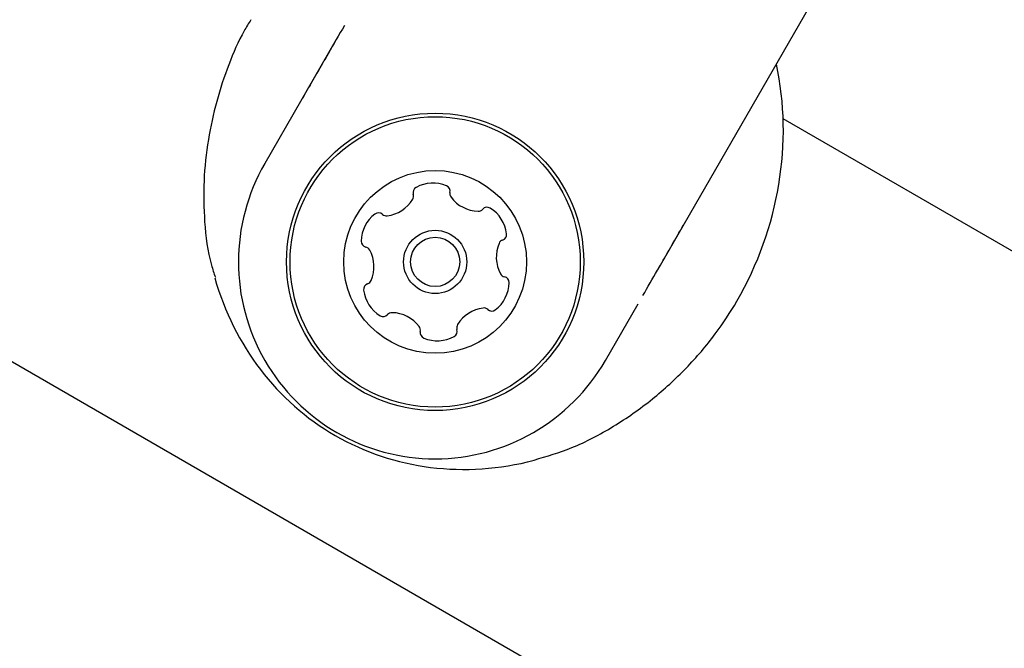
# Model space of a CAD drawing. Units: millimetres. Extents: x 3.4 to 17.1, y 4.5 to 14.5.
# Drawn here: x 6.4 to 6.5, y 9.1 to 9.2 of the extents above; entities that cross this region are included whole.
import ezdxf

# ---------------------------------------------------------------- set-up
doc = ezdxf.new("R2010")
doc.units = ezdxf.units.MM
doc.styles.add('SLDTEXTSTYLE0', font='TXT', dxfattribs={"width": 0.75})
doc.dimstyles.new('SLDDIMSTYLE1', dxfattribs={"dimtxt": 0.15875, "dimasz": 0.08, "dimexe": 0, "dimexo": 0.0625, "dimgap": 0.0396875, "dimtad": 2, "dimdec": 0, "dimlfac": 100, "dimrnd": 1e-09, "dimzin": 12, "dimdsep": 46, "dimtxsty": 'SLDTEXTSTYLE0', "dimblk1": 'DOT', "dimblk2": 'DOT', "dimsah": 1, "dimcen": 0.09, "dimse1": 1, "dimse2": 1, "dimadec": 0, "dimazin": 3, "dimtfac": 1, "dimtdec": 0, "dimtofl": 0, "dimtmove": 0, "dimatfit": 3, "dimldrblk": 'DOT', "dimfxl": 0, "dimfrac": 2, "dimtolj": 1, "dimtzin": 12, "dimarcsym": 0})

# ---------------------------------------------------------------- blocks, each defined once
blk = doc.blocks.new('_Dot')
at = {"color": 0, "linetype": 'ByBlock', "lineweight": -2}
blk.add_line((-0.5, 0), (-1, 0), dxfattribs=at)
at = {"color": 0, "linetype": 'ByBlock', "const_width": 0.5}
blk.add_lwpolyline([(-0.25, 0, 1), (0.25, 0, 1)], format="xyb", close=True, dxfattribs=at)
blk = doc.blocks.new('_D_2')
at = {"color": 7, "linetype": 'Continuous', "lineweight": 18}
blk.add_line((14.2234955205633, 14.33122150986867), (6.071040222512175, 14.3312215098698), dxfattribs=at)
at = {"color": 7, "linetype": 'Continuous', "lineweight": 18, "xscale": 0.08, "yscale": 0.08}
for p, rotation in [((6.071040222512175, 14.3312215098698), 179.9999999999925), ((14.2234955205633, 14.33122150986867), 359.9999999999925)]:
    blk.add_blockref('_Dot', p, dxfattribs=dict(at, rotation=rotation))
at = {"color": 7, "linetype": 'Continuous', "lineweight": 18, "insert": (9.971319954378083, 14.53586099027497), "char_height": 0.15875, "attachment_point": 1, "style": 'SLDTEXTSTYLE0'}
blk.add_mtext('815', dxfattribs=at)
blk = doc.blocks.new('_D_10')
at = {"color": 7, "linetype": 'Continuous', "lineweight": 18}
blk.add_line((3.566031368943219, 7.296035548201218), (3.566031368943219, 11.63133957006285), dxfattribs=at)
at = {"color": 7, "linetype": 'Continuous', "lineweight": 18, "xscale": 0.08, "yscale": 0.08}
for p, rotation in [((3.566031368943219, 11.63133957006285), 90.0000000000004), ((3.566031368943219, 7.296035548201218), 270.0000000000004)]:
    blk.add_blockref('_Dot', p, dxfattribs=dict(at, rotation=rotation))
at = {"color": 7, "linetype": 'Continuous', "lineweight": 18, "insert": (3.361391888537484, 9.287739641972385), "char_height": 0.15875, "attachment_point": 1, "rotation": 90, "style": 'SLDTEXTSTYLE0'}
blk.add_mtext('434', dxfattribs=at)

msp = doc.modelspace()

# ---------------------------------------------------------------- linework, layer by layer
at = {"color": 7, "linetype": 'Continuous', "lineweight": 25}
for p, q in [((6.315295858367942, 9.178239204623937), (7.697560703628032, 8.380188224121657)), ((6.426682151898023, 9.14706396328052), (6.443634854001765, 9.176426904649782)), ((6.403770628562275, 9.163380040784205), (6.398686142695801, 9.154573452933104)), ((6.892217278399627, 8.89411277029472), (6.435577944417886, 9.15775361269166)), ((6.422934854001766, 9.140573452933106), (6.425260452752582, 9.14459483096292))]:
    msp.add_line(p, q, dxfattribs=at)
for centre, radius in [((6.410810498348784, 9.147573452933107), 0.01057499999999856), ((6.410810498348784, 9.147573452933106), 0.01032499999999984), ((6.410810498348788, 9.147573452933111), 0.006500000000000599), ((6.410810498348793, 9.147573452933107), 0.002250000000000591), ((6.410810498348788, 9.147573452933111), 0.001750000000000177)]:
    msp.add_circle(centre, radius, dxfattribs=at)
for centre, radius, start, end in [((6.410810498348781, 9.147573452933106), 0.0139999999999995, 149.9999999999986, 330.0000000000012), ((6.410651623703634, 9.150679392218915), 0.002500000000002493, 67.2549251013476, 118.6015447117007), ((6.409655714911946, 9.152505900988753), 0.0004196229650262321, 118.6015447113534, 197.9282349060724), ((6.41145596338942, 9.152597987089518), 0.0004196229650299649, 347.9282349072653, 67.25492510131868), ((6.412276650584434, 9.152422469970563), 0.0004196229650201599, 167.9282349059861, 217.2549251009842), ((6.407081483694657, 9.153331408274132), 0.002499999999999288, 277.2549251011599, 328.6015447117191), ((6.408857220393028, 9.152247559675061), 0.0004196229650251886, 328.6015447117005, 17.92823490710669), ((6.413932526620907, 9.153681852025185), 0.002500000000003673, 217.2549251012067, 268.6015447117504), ((6.40678185664747, 9.150644709133765), 0.0004196229650202837, 47.92823490571131, 127.2549251017366), ((6.413881754549442, 9.151602094634423), 0.0004196229650243587, 268.6015447116494, 317.928234906496), ((6.414504731949402, 9.151039748753108), 0.0004196229650244962, 58.6015447114066, 137.928234906884), ((6.413420883350335, 9.149264012054731), 0.00250000000000169, 7.254925101340858, 58.60154471182337), ((6.408041238702089, 9.14898883309729), 0.002500000000002698, 127.2549251012591, 178.6015447118305), ((6.407344202528793, 9.151267686533727), 0.0004196229650289188, 227.9282349069398, 277.2549251006458), ((6.405961481311332, 9.149039605168754), 0.0004196229650278454, 178.6015447120241, 257.9282349059362), ((6.415742946404433, 9.148728236369951), 0.0004196229650233167, 107.9282349063363, 157.2549251017192), ((6.41548460509074, 9.14952673088887), 0.0004196229650275291, 287.9282349068801, 7.254925101366863), ((6.40578596419237, 9.148218917973745), 0.0004196229650314067, 28.60154471138253, 77.92823490623974), ((6.403959455422532, 9.147223009182058), 0.002500000000007243, 337.2549251012987, 28.60154471168775), ((6.417661541275043, 9.147923896684157), 0.002500000000004426, 157.2549251012979, 208.6015447116918), ((6.405878050293142, 9.146418669496262), 0.000419622965023449, 287.9282349065272, 337.2549251019905), ((6.415835032505207, 9.146927987892473), 0.0004196229650306975, 208.6015447117124, 257.928234905834), ((6.415659515386246, 9.14610730069746), 0.0004196229650297079, 358.6015447115459, 77.92823490656193), ((6.406136391606833, 9.145620174977347), 0.0004196229650243197, 107.9282349067232, 187.2549251012342), ((6.408200113347243, 9.145882893811482), 0.002499999999995163, 187.2549251012282, 238.6015447118475), ((6.413579757995488, 9.146158072768925), 0.002500000000005449, 307.2549251012754, 358.6015447117514), ((6.414539513002923, 9.141815497592086), 0.002499999999998451, 97.25492510127037, 148.601544711945), ((6.414276794168786, 9.143879219332492), 0.0004196229650254298, 47.92823490601883, 97.25492510106722), ((6.414839140050106, 9.144502196732457), 0.0004196229650270898, 227.9282349072274, 307.2549251013391), ((6.407116264748171, 9.144107157113112), 0.0004196229650283413, 238.6015447124654, 317.9282349053982), ((6.407739242148133, 9.143544811231788), 0.0004196229650279537, 88.60154471141792, 137.9282349071628), ((6.407688470076669, 9.14146505384103), 0.002500000000003673, 37.25492510123057, 88.60154471174958), ((6.40934434611314, 9.142724435895646), 0.0004196229650212351, 347.928234906961, 37.25492510148914), ((6.410165033308149, 9.142548918776692), 0.0004196229650262397, 167.9282349061637, 247.2549251018968), ((6.411965281785631, 9.142641004877463), 0.0004196229650241045, 298.6015447123414, 17.92823490629561), ((6.41276377630455, 9.142899346191152), 0.0004196229650291166, 148.6015447122401, 197.9282349063846), ((6.410969372993944, 9.1444675136473), 0.002500000000000463, 247.2549251013048, 298.6015447118688)]:
    msp.add_arc(centre, radius, start, end, dxfattribs=at)
for centre, major_axis, ratio, start_param, end_param in [((6.414938619587336, 9.154723568658092), (-0.01125000000000043, -0.0194855715851503), 0.8888888888888301, 1.573562403642325, 2.366195156978739), ((6.414938619587335, 9.154723568658094), (-0.01125000000000132, -0.0194855715851503), 0.8888888888888469, 5.573850807026429, 6.283185307179586), ((6.414938619587336, 9.154723568658092), (-0.01125000000000043, -0.0194855715851503), 0.8888888888888301, 0, 0.7178734979967741)]:
    msp.add_ellipse(centre, major_axis=major_axis, ratio=ratio, start_param=start_param, end_param=end_param, dxfattribs=at)
for points, knots in [([(6.397696406455461, 9.164785018863583), (6.397534710321903, 9.164526266412935), (6.396928947472526, 9.163556901108162), (6.396089320864931, 9.161602058425968), (6.395216197558659, 9.15900330127305), (6.394609939172319, 9.156218504181183), (6.394298114786076, 9.153333295794337), (6.394364665488203, 9.150335163790018), (6.39464154832382, 9.148025968737773), (6.395070660852875, 9.146766741155712), (6.395168502765772, 9.146479624777008)], [0, 0, 0, 0, 0.05180205732015099, 0.1940662473204193, 0.33743619615453, 0.4808522539078985, 0.6330190621997897, 0.7852376303872238, 0.9510320495487715, 1, 1, 1, 1]), ([(6.404349824026145, 9.164381046995617), (6.403967267214941, 9.1637155354547), (6.403066117827871, 9.162147858969472), (6.40200811417894, 9.160331761495378), (6.401386291047137, 9.159245868823868), (6.40127358105243, 9.159049042827863)], [0, 0, 0, 0, 0.3765478652605921, 0.8869947365878912, 1, 1, 1, 1]), ([(6.425592674746978, 9.145178183198052), (6.425938851042143, 9.14577773117543), (6.426819788441951, 9.147303440022716), (6.427848487689619, 9.149076638023098), (6.428472932456321, 9.150171345813279), (6.428577062074234, 9.150353894390829)], [0, 0, 0, 0, 0.3503957404741236, 0.8916748975293147, 0.9999999999999999, 0.9999999999999999, 0.9999999999999999, 0.9999999999999999]), ([(6.417861537201784, 9.133485999852589), (6.418757754745153, 9.133752850296082), (6.420700017757251, 9.13433116272703), (6.423530113829226, 9.135818927819683), (6.426277258643884, 9.137738114404945), (6.428713188068938, 9.139982501019281), (6.43076908832849, 9.142347128278864), (6.431799129611175, 9.14399471641412), (6.432289353119885, 9.144778846574875)], [0, 0, 0, 0, 0.1519002742021063, 0.3291949441229153, 0.5064031077048823, 0.6761896409735564, 0.8458902055415736, 1, 1, 1, 1])]:
    msp.add_open_spline(points, degree=3, knots=knots, dxfattribs=at)

# ---------------------------------------------------------------- dimensions: what is measured, and where the dimension line sits
at = {"color": 7, "linetype": 'Continuous', "lineweight": 18}
dim = msp.add_linear_dim(base=(6.071040222512175, 14.3312215098698), p1=(14.22349552056236, 7.522906954287972), p2=(6.07104022251127, 7.806766415076763), dimstyle='SLDDIMSTYLE1', dxfattribs=at)
dim.commit()
dim.dimension.update_dxf_attribs({"geometry": '_D_2', "text_midpoint": (10.14726787153774, 14.33122150986923), "dimtype": 160})
dim = msp.add_linear_dim(base=(3.56603136894322, 11.63133957006285), p1=(6.150114967502533, 7.296035548201218), p2=(12.39947762894728, 11.63133957006285), angle=90.0000000000002, dimstyle='SLDDIMSTYLE1', dxfattribs=at)
dim.commit()
dim.dimension.update_dxf_attribs({"geometry": '_D_10', "text_midpoint": (3.566031368943219, 9.463687559132033), "dimtype": 160})

doc.saveas('drawing.dxf')
